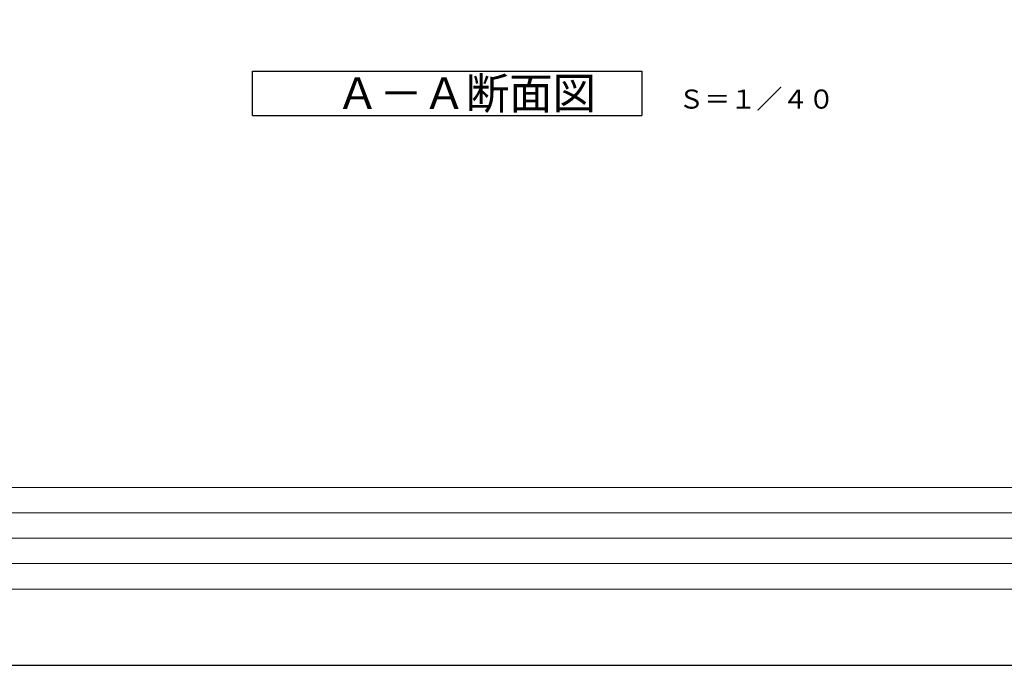
# Model space of a CAD drawing. Extents: x -3355 to 79466, y -12733 to 17503.
# Drawn here: x 49797 to 57545, y -12297 to -7217 of the extents above; entities that cross this region are included whole.
import ezdxf

# ---------------------------------------------------------------- set-up
doc = ezdxf.new("R2010")
doc.units = 0
doc.header["$LTSCALE"] = 50
doc.header["$MEASUREMENT"] = 0
doc.layers.get('Defpoints').update_dxf_attribs({"linetype": 'CONTINUOUS'})
doc.layers.add('_0-5_TEXT', color=7, linetype='CONTINUOUS')
doc.layers.add('図面枠', color=7, linetype='CONTINUOUS', lineweight=13)
doc.styles.get("Standard").update_dxf_attribs({"font": 'txt', "bigfont": 'bigfont.shx'})

msp = doc.modelspace()

# ---------------------------------------------------------------- linework, layer by layer
at = {"layer": '_0-5_TEXT', "color": 7, "linetype": 'Continuous'}
for p, q in [((51629.4, -7971), (51629.4, -7621)), ((51629.4, -7621), (54691.9, -7621)), ((54691.9, -7621), (54691.9, -7971)), ((51629.4, -7971), (54691.9, -7971))]:
    msp.add_line(p, q, dxfattribs=at)
at = {"layer": 'Defpoints', "ltscale": 50}
msp.add_lwpolyline([(45826, -12296.5), (79466, -12296.5), (79466, 11463.5), (45826, 11463.5)], close=True, dxfattribs=at)
at = {"layer": '図面枠'}
for p, q in [((47106, -10896.5), (78766, -10896.5)), ((47346, -11096.5), (68326, -11096.5)), ((47346, -11296.5), (63846, -11296.5)), ((47346, -11496.5), (63846, -11496.5))]:
    msp.add_line(p, q, dxfattribs=at)
at = {"layer": '図面枠', "ltscale": 50}
msp.add_lwpolyline([(47106, -11696.5), (78766, -11696.5), (78766, 10863.5), (47106, 10863.5)], close=True, dxfattribs=at)

# ---------------------------------------------------------------- texts
at = {"layer": '_0-5_TEXT', "color": 7}
for s, height, p in [('Ａ－Ａ断面図', 250, (52285.7, -7921)), ('Ｓ＝１／４０', 150, (54980.1, -7917))]:
    msp.add_text(s, height=height, dxfattribs=at).set_placement(p)

doc.saveas('drawing.dxf')
